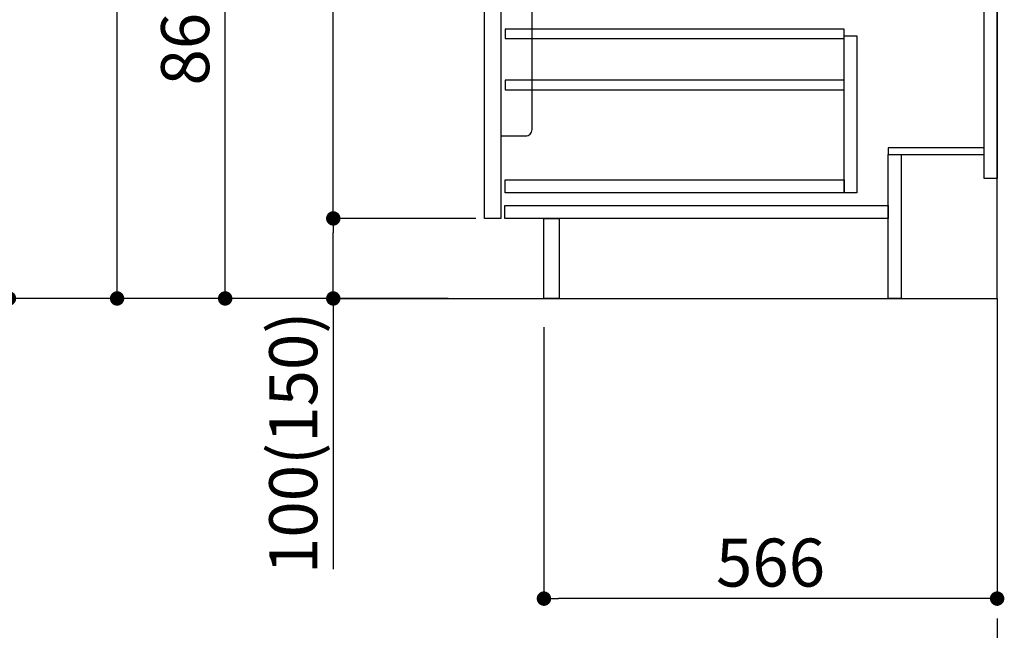
# Model space of a CAD drawing. Extents: x 28111 to 54233, y 210 to 8610.
# Drawn here: x 38239 to 39468, y 1620 to 2383 of the extents above; entities that cross this region are included whole.
import ezdxf

# ---------------------------------------------------------------- set-up
doc = ezdxf.new("R2010")
doc.units = 0
doc.header["$LTSCALE"] = 50
doc.header["$MEASUREMENT"] = 0
doc.linetypes.add('CENTER', pattern=[2, 1.25, -0.25, 0.25, -0.25])
doc.layers.get('0').update_dxf_attribs({"linetype": 'CONTINUOUS'})
for name, color, linetype in [('111-壁仕上', 3, 'CONTINUOUS'), ('122-扉', 6, 'CONTINUOUS'), ('150-機器', 8, 'CONTINUOUS'), ('166-寸法B', 11, 'CONTINUOUS')]:
    doc.layers.add(name, color=color, linetype=linetype)
doc.styles.add('KH001', font='txt')
doc.dimstyles.new('KH1xx030', dxfattribs={"dimscale": 30, "dimtxt": 2, "dimasz": 0.6, "dimexe": 0.3, "dimexo": 1.2, "dimgap": 0.5, "dimtad": 3, "dimdec": 1, "dimdsep": 46, "dimlunit": 6, "dimtxsty": 'KH001', "dimblk": 'DOT', "dimcen": 1, "dimdle": 1, "dimclrd": 256, "dimclre": 256, "dimclrt": 256, "dimadec": 0, "dimazin": 0, "dimtfac": 1, "dimtdec": 1, "dimtix": 1, "dimtmove": 2, "dimatfit": 3, "dimldrblk": 'CLOSEDBLANK', "dimfxl": 1, "dimtolj": 1, "dimtzin": 0, "dimlwd": -1, "dimlwe": -1, "dimarcsym": 0})

# ---------------------------------------------------------------- blocks, each defined once
blk = doc.blocks.new('_Dot')
at = {"color": 0, "linetype": 'ByBlock', "lineweight": -2}
blk.add_line((-0.5, 0), (-1, 0), dxfattribs=at)
at = {"color": 0, "linetype": 'ByBlock', "const_width": 0.5}
blk.add_lwpolyline([(-0.25, 0, 1), (0.25, 0, 1)], format="xyb", close=True, dxfattribs=at)
blk = doc.blocks.new('*D197')
at = {"layer": '166-寸法B', "transparency": 16777216}
for p, q in [((38893.3, 1999.1), (38893.3, 1651.1)), ((39459.3, 1999.1), (39459.3, 1651.1)), ((39441.3, 1660.1), (38911.3, 1660.1))]:
    blk.add_line(p, q, dxfattribs=at)
at = {"layer": '166-寸法B', "transparency": 16777216, "xscale": 18, "yscale": 18, "zscale": 18, "rotation": 180}
blk.add_blockref('_Dot', (38893.3, 1660.1), dxfattribs=at)
at = {"layer": '166-寸法B', "transparency": 16777216, "xscale": 18, "yscale": 18, "zscale": 18}
blk.add_blockref('_Dot', (39459.3, 1660.1), dxfattribs=at)
at = {"layer": '166-寸法B', "transparency": 16777216, "insert": (39176.3, 1705.1), "char_height": 60, "attachment_point": 5, "style": 'KH001'}
blk.add_mtext('\\A1;566', dxfattribs=at)
blk = doc.blocks.new('_ClosedBlank')
at = {"color": 0, "linetype": 'ByBlock', "lineweight": -2}
for p, q in [((-1, 0.167), (0, 0)), ((-1, 0.167), (-1, -0.167)), ((0, 0), (-1, -0.167))]:
    blk.add_line(p, q, dxfattribs=at)
blk = doc.blocks.new('*D201')
at = {"layer": '166-寸法B', "transparency": 16777216}
for p, q in [((38773.3, 2895.1), (38486.2, 2895.1)), ((38495.2, 2053.1), (38495.2, 2877.1)), ((38773.8, 2035.1), (38486.2, 2035.1))]:
    blk.add_line(p, q, dxfattribs=at)
at = {"layer": '166-寸法B', "transparency": 16777216, "xscale": 18, "yscale": 18, "zscale": 18}
for p, rotation in [((38495.2, 2895.1), 90), ((38495.2, 2035.1), 270)]:
    blk.add_blockref('_Dot', p, dxfattribs=dict(at, rotation=rotation))
at = {"layer": '166-寸法B', "transparency": 16777216, "insert": (38445.2, 2465.1), "char_height": 60, "attachment_point": 5, "rotation": 90, "style": 'KH001'}
blk.add_mtext('\\A1;860(910)', dxfattribs=at)
blk = doc.blocks.new('*D204')
at = {"layer": '166-寸法B', "transparency": 16777216}
for p, q in [((38757.8, 4435.1), (38216.2, 4435.1)), ((38225.2, 2053.1), (38225.2, 4417.1)), ((38773.8, 2035.1), (38216.2, 2035.1))]:
    blk.add_line(p, q, dxfattribs=at)
at = {"layer": '166-寸法B', "transparency": 16777216, "xscale": 18, "yscale": 18, "zscale": 18}
for p, rotation in [((38225.2, 4435.1), 90), ((38225.2, 2035.1), 270)]:
    blk.add_blockref('_Dot', p, dxfattribs=dict(at, rotation=rotation))
at = {"layer": '166-寸法B', "transparency": 16777216, "insert": (38176.4, 3235.1), "char_height": 60, "attachment_point": 5, "rotation": 90, "style": 'KH001'}
blk.add_mtext('\\A1;2,400', dxfattribs=at)
blk = doc.blocks.new('*D205')
at = {"layer": '166-寸法B', "transparency": 16777216}
for p, q in [((38993.2, 3455.1), (38351.2, 3455.1)), ((38360.2, 2053.1), (38360.2, 3437.1)), ((38773.8, 2035.1), (38351.2, 2035.1))]:
    blk.add_line(p, q, dxfattribs=at)
at = {"layer": '166-寸法B', "transparency": 16777216, "xscale": 18, "yscale": 18, "zscale": 18}
for p, rotation in [((38360.2, 3455.1), 90), ((38360.2, 2035.1), 270)]:
    blk.add_blockref('_Dot', p, dxfattribs=dict(at, rotation=rotation))
at = {"layer": '166-寸法B', "transparency": 16777216, "insert": (38309.9, 2745.1), "char_height": 60, "attachment_point": 5, "rotation": 90, "style": 'KH001'}
blk.add_mtext('\\A1;1,420(1470)', dxfattribs=at)
blk = doc.blocks.new('*D208')
at = {"layer": '166-寸法B', "transparency": 16777216}
for p, q in [((38808.3, 2135.1), (38621.2, 2135.1)), ((38630.2, 2053.1), (38630.2, 2117.1)), ((38773.8, 2035.1), (38621.2, 2035.1)), ((38630.2, 2035.1), (38630.2, 1696.7))]:
    blk.add_line(p, q, dxfattribs=at)
at = {"layer": '166-寸法B', "transparency": 16777216, "xscale": 18, "yscale": 18, "zscale": 18}
for p, rotation in [((38630.2, 2135.1), 90), ((38630.2, 2035.1), 270)]:
    blk.add_blockref('_Dot', p, dxfattribs=dict(at, rotation=rotation))
at = {"layer": '166-寸法B', "transparency": 16777216, "insert": (38580.2, 1854.8), "char_height": 60, "attachment_point": 5, "rotation": 90, "style": 'KH001'}
blk.add_mtext('\\A1;100(150)', dxfattribs=at)
blk = doc.blocks.new('*D209')
at = {"layer": '166-寸法B', "transparency": 16777216}
for p, q in [((38773.3, 2855.1), (38621.2, 2855.1)), ((38630.2, 2153.1), (38630.2, 2837.1)), ((38808.3, 2135.1), (38621.2, 2135.1))]:
    blk.add_line(p, q, dxfattribs=at)
at = {"layer": '166-寸法B', "transparency": 16777216, "xscale": 18, "yscale": 18, "zscale": 18}
for p, rotation in [((38630.2, 2855.1), 90), ((38630.2, 2135.1), 270)]:
    blk.add_blockref('_Dot', p, dxfattribs=dict(at, rotation=rotation))
at = {"layer": '166-寸法B', "transparency": 16777216, "insert": (38585.2, 2495.1), "char_height": 60, "attachment_point": 5, "rotation": 90, "style": 'KH001'}
blk.add_mtext('\\A1;720', dxfattribs=at)

msp = doc.modelspace()

# ---------------------------------------------------------------- linework, layer by layer
at = {"layer": '111-壁仕上', "color": 253, "linetype": 'CENTER', "ltscale": 2}
msp.add_line((39459.28, 2035.11), (39459.28, 1193.36), dxfattribs=at)
at = {"layer": '111-壁仕上', "ltscale": 2}
msp.add_lwpolyline([(38635.33, 2035.11), (39459.28, 2035.11), (39459.28, 4435.11), (38635.33, 4435.11)], dxfattribs=at)
at = {"layer": '122-扉', "color": 253}
for points in [[(39443.28, 2855.11), (39459.28, 2855.11), (39459.28, 2185.11), (39443.28, 2185.11)], [(38819.28, 2668.11), (38839.28, 2668.11), (38839.28, 2135.11), (38819.28, 2135.11)], [(39323.28, 2223.11), (39323.28, 2215.11), (39443.28, 2215.11), (39443.28, 2223.11)], [(39323.28, 2215.11), (39339.28, 2215.11), (39339.28, 2035.11), (39323.28, 2035.11)], [(38893.28, 2135.11), (38912.28, 2135.11), (38912.28, 2035.11), (38893.28, 2035.11)]]:
    msp.add_lwpolyline(points, close=True, dxfattribs=at)
at = {"layer": '122-扉', "color": 253, "linetype": 'Continuous'}
for points in [[(38844.78, 2359.71), (39268.28, 2359.71), (39268.28, 2371.71), (38844.78, 2371.71)], [(39268.28, 2363.11), (39284.28, 2363.11), (39284.28, 2167.11), (39268.28, 2167.11)], [(38844.78, 2295.71), (39268.28, 2295.71), (39268.28, 2307.71), (38844.78, 2307.71)], [(39268.28, 2167.11), (38844.78, 2167.11), (38844.78, 2183.11), (39268.28, 2183.11)], [(38844.28, 2151.11), (39323.28, 2151.11), (39323.28, 2135.11), (38844.28, 2135.11)]]:
    msp.add_lwpolyline(points, close=True, dxfattribs=at)
at = {"layer": '150-機器', "color": 161, "linetype": 'Continuous'}
msp.add_lwpolyline([(38839.28, 2238.11), (38870.48, 2238.11, 0.4142136), (38878.48, 2246.11), (38878.48, 2471.11), (38839.28, 2471.11)], format="xyb", close=True, dxfattribs=at)

# ---------------------------------------------------------------- dimensions: what is measured, and where the dimension line sits
at = {"layer": '166-寸法B'}
for base, p1, p2, picture, middle in [((38225.25, 4435.11), (38809.8, 2035.11), (38793.8, 4435.11), '*D204', (38176.44, 3235.11)), ((38630.25, 2855.11), (38844.28, 2135.11), (38809.28, 2855.11), '*D209', (38585.25, 2495.11))]:
    dim = msp.add_linear_dim(base=base, p1=p1, p2=p2, angle=90, dimstyle='KH1xx030', dxfattribs=at)
    dim.commit()
    dim.dimension.update_dxf_attribs({"geometry": picture, "text_midpoint": middle})
for base, p2, override, picture, middle in [((38360.25, 3455.11), (39029.18, 3455.11), {"dimpost": '(1470)'}, '*D205', (38309.94, 2745.11)), ((38495.25, 2895.11), (38809.28, 2895.11), {"dimpost": '(910)'}, '*D201', (38445.24, 2465.11))]:
    dim = msp.add_linear_dim(base=base, p1=(38809.8, 2035.11), p2=p2, angle=90, dimstyle='KH1xx030', override=override, dxfattribs=at)
    dim.commit()
    dim.dimension.update_dxf_attribs({"geometry": picture, "text_midpoint": middle})
dim = msp.add_linear_dim(base=(38630.25, 2135.11), p1=(38809.8, 2035.11), p2=(38844.28, 2135.11), angle=90, dimstyle='KH1xx030', override={"dimpost": '(150)', "dimtmove": 1}, dxfattribs=at)
dim.commit()
dim.dimension.update_dxf_attribs({"geometry": '*D208', "text_midpoint": (38671.31, 1854.78), "dimtype": 128})
dim = msp.add_linear_dim(base=(38893.28, 1660.11), p1=(39459.28, 2035.11), p2=(38893.28, 2035.11), dimstyle='KH1xx030', dxfattribs=at)
dim.commit()
dim.dimension.update_dxf_attribs({"geometry": '*D197', "text_midpoint": (39176.28, 1705.11)})

doc.saveas('drawing.dxf')
